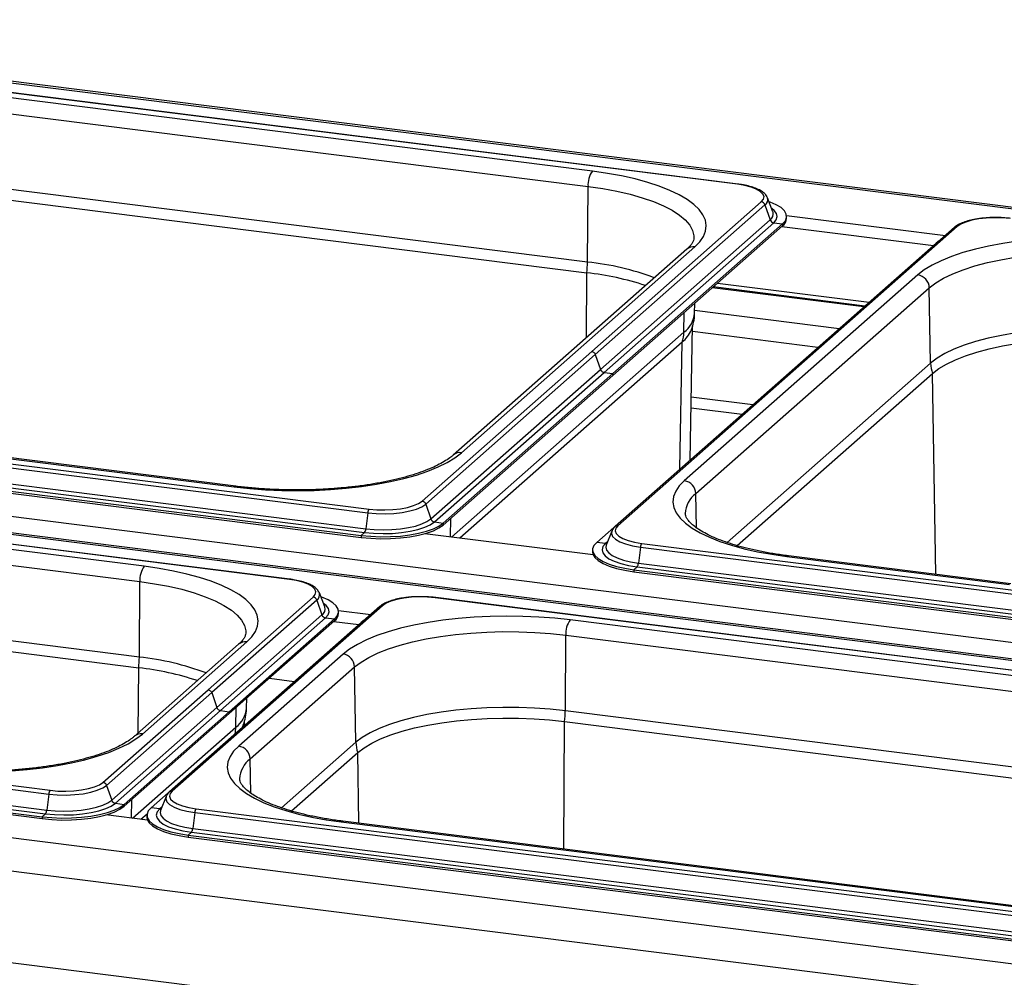
# Paper-space layout 'Layout1' of a CAD drawing. Extents: x 5 to 415, y 5 to 292.
# Drawn here: x 294 to 309, y 237 to 252 of the extents above; entities that cross this region are included whole.
import ezdxf

# ---------------------------------------------------------------- set-up
doc = ezdxf.new("R2010")
doc.units = 0
doc.layers.add('SLD-0', color=179, linetype='CONTINUOUS')

psp = doc.layouts.get("Layout1")

# ---------------------------------------------------------------- linework, layer by layer
at = {"layer": 'SLD-0', "color": 179, "linetype": 'CONTINUOUS'}
for p, q in [((382.527, 239.993), (286.663, 252.071)), ((382.41, 239.982), (286.682, 252.043)), ((305.195, 249.562), (288.009, 251.727)), ((305.203, 249.565), (288.017, 251.73)), ((302.984, 249.762), (290.064, 251.39)), ((289.997, 251.158), (302.918, 249.53)), ((302.91, 248.377), (289.99, 250.005)), ((289.979, 249.842), (302.9, 248.214)), ((303.212, 249.729), (302.984, 249.762)), ((303.429, 249.69), (303.212, 249.729)), ((303.635, 249.643), (303.429, 249.69)), ((303.827, 249.591), (303.635, 249.643)), ((302.91, 248.377), (302.918, 249.53)), ((304.004, 249.533), (303.827, 249.591)), ((304.164, 249.47), (304.004, 249.533)), ((305.305, 249.544), (305.195, 249.562)), ((305.402, 249.519), (305.305, 249.544)), ((305.482, 249.488), (305.402, 249.519)), ((305.543, 249.453), (305.482, 249.488)), ((304.305, 249.402), (304.164, 249.47)), ((304.428, 249.33), (304.305, 249.402)), ((305.583, 249.414), (305.543, 249.453)), ((305.599, 249.374), (305.583, 249.414)), ((305.59, 249.333), (305.599, 249.374)), ((305.652, 249.358), (305.648, 249.366)), ((305.735, 249.144), (305.652, 249.358)), ((305.558, 249.294), (302.974, 247.014)), ((305.613, 249.248), (303.028, 246.968)), ((304.53, 249.255), (304.428, 249.33)), ((304.611, 249.177), (304.53, 249.255)), ((305.558, 249.294), (305.59, 249.333)), ((305.613, 249.248), (305.692, 249.021)), ((305.691, 249.29), (305.676, 249.296)), ((305.785, 249.25), (305.691, 249.29)), ((305.858, 249.206), (305.785, 249.25)), ((305.909, 249.158), (305.858, 249.206)), ((304.669, 249.097), (304.611, 249.177)), ((304.706, 249.015), (304.669, 249.097)), ((305.737, 249.14), (305.735, 249.144)), ((305.938, 249.108), (305.909, 249.158)), ((305.924, 249.007), (305.943, 249.057)), ((305.943, 249.057), (305.938, 249.108)), ((305.943, 249.089), (308.363, 248.784)), ((305.944, 249.043), (305.944, 249.073)), ((308.986, 249.047), (308.87, 249.034)), ((309.108, 249.052), (308.986, 249.047)), ((309.23, 249.049), (309.108, 249.052)), ((309.348, 249.039), (309.23, 249.049)), ((305.692, 249.021), (303.107, 246.741)), ((305.747, 248.975), (303.162, 246.695)), ((305.881, 248.958), (303.296, 246.679)), ((305.881, 248.929), (303.296, 246.649)), ((308.501, 248.906), (303.331, 244.346)), ((308.542, 248.918), (303.373, 244.358)), ((304.719, 248.932), (304.706, 249.015)), ((304.71, 248.85), (304.719, 248.932)), ((305.747, 248.975), (305.881, 248.958)), ((305.872, 248.921), (308.181, 248.63)), ((305.881, 248.958), (305.924, 249.007)), ((305.881, 248.958), (305.881, 248.929)), ((308.597, 248.954), (308.542, 248.918)), ((308.672, 248.987), (308.597, 248.954)), ((308.764, 249.013), (308.672, 248.987)), ((308.87, 249.034), (308.764, 249.013)), ((304.623, 248.687), (304.678, 248.768)), ((304.678, 248.768), (304.71, 248.85)), ((300.988, 245.471), (304.546, 248.609)), ((308.22, 248.664), (303.05, 244.104)), ((304.546, 248.609), (304.623, 248.687)), ((308.266, 248.698), (308.22, 248.664)), ((309.022, 248.621), (308.819, 248.574)), ((309.238, 248.662), (309.022, 248.621)), ((309.463, 248.696), (309.238, 248.662)), ((304.422, 248.572), (300.864, 245.435)), ((308.455, 248.462), (308.298, 248.398)), ((308.629, 248.521), (308.455, 248.462)), ((308.819, 248.574), (308.629, 248.521)), ((309.208, 248.412), (309.426, 248.449)), ((308.16, 248.329), (308.041, 248.257)), ((308.298, 248.398), (308.16, 248.329)), ((308.634, 248.26), (308.81, 248.317)), ((308.81, 248.317), (309.002, 248.368)), ((309.002, 248.368), (309.208, 248.412)), ((307.943, 248.181), (304.385, 245.043)), ((308.041, 248.257), (307.943, 248.181)), ((308.335, 248.131), (308.475, 248.198)), ((308.475, 248.198), (308.634, 248.26)), ((307.135, 247.707), (304.826, 247.998)), ((304.89, 248.055), (307.199, 247.764)), ((308.118, 247.985), (308.216, 248.06)), ((308.216, 248.06), (308.335, 248.131)), ((304.561, 244.847), (308.118, 247.985)), ((308.138, 246.836), (308.118, 247.985)), ((304.542, 247.599), (304.545, 247.75)), ((304.473, 245.359), (304.511, 247.407)), ((309.219, 247.259), (309.015, 247.216)), ((309.435, 247.296), (309.219, 247.259)), ((304.352, 247.155), (300.967, 244.17)), ((308.649, 247.109), (308.492, 247.048)), ((308.824, 247.165), (308.649, 247.109)), ((309.015, 247.216), (308.824, 247.165)), ((309.032, 247.054), (309.234, 247.098)), ((309.234, 247.098), (309.448, 247.134)), ((300.389, 244.734), (302.974, 247.014)), ((300.444, 244.688), (303.028, 246.968)), ((303.028, 246.968), (303.107, 246.741)), ((308.353, 246.981), (308.235, 246.91)), ((308.492, 247.048), (308.353, 246.981)), ((308.516, 246.888), (308.671, 246.949)), ((308.671, 246.949), (308.844, 247.005)), ((308.844, 247.005), (309.032, 247.054)), ((308.235, 246.91), (308.138, 246.836)), ((308.262, 246.753), (308.379, 246.823)), ((308.379, 246.823), (308.516, 246.888)), ((282.376, 246.721), (299.562, 244.556)), ((282.397, 246.778), (299.583, 244.613)), ((300.522, 244.462), (303.107, 246.741)), ((300.577, 244.416), (303.162, 246.695)), ((300.711, 244.399), (303.296, 246.679)), ((300.711, 244.369), (303.296, 246.649)), ((303.162, 246.695), (303.296, 246.679)), ((303.296, 246.679), (303.296, 246.649)), ((305.19, 244.055), (308.166, 246.679)), ((308.166, 246.679), (308.262, 246.753)), ((284.608, 246.578), (297.528, 244.95)), ((297.552, 244.96), (284.631, 246.588)), ((282.275, 246.376), (299.461, 244.211)), ((282.275, 246.346), (299.461, 244.181)), ((282.326, 246.421), (299.512, 244.256)), ((282.347, 246.478), (299.533, 244.313)), ((280.132, 246.267), (375.86, 234.206)), ((375.699, 233.972), (279.835, 246.049)), ((304.488, 246.156), (305.265, 246.058)), ((375.582, 233.961), (279.854, 246.021)), ((298.367, 243.54), (281.181, 245.706)), ((298.375, 243.543), (281.189, 245.709)), ((300.89, 245.395), (300.988, 245.471)), ((296.156, 243.74), (283.236, 245.368)), ((300.633, 245.254), (300.771, 245.323)), ((300.771, 245.323), (300.89, 245.395)), ((283.169, 245.136), (296.09, 243.508)), ((300.302, 245.131), (300.476, 245.19)), ((300.476, 245.19), (300.633, 245.254)), ((299.468, 244.956), (299.694, 244.99)), ((299.694, 244.99), (299.909, 245.031)), ((299.909, 245.031), (300.113, 245.078)), ((300.113, 245.078), (300.302, 245.131)), ((304.385, 245.043), (304.308, 244.965)), ((297.528, 244.95), (297.764, 244.925)), ((297.764, 244.925), (298.006, 244.907)), ((298.006, 244.907), (298.252, 244.896)), ((298.252, 244.896), (298.499, 244.893)), ((298.499, 244.893), (298.747, 244.897)), ((298.747, 244.897), (298.992, 244.909)), ((298.992, 244.909), (299.233, 244.929)), ((299.233, 244.929), (299.468, 244.956)), ((304.254, 244.884), (304.221, 244.802)), ((304.308, 244.965), (304.254, 244.884)), ((300.26, 244.665), (300.334, 244.698)), ((300.334, 244.698), (300.389, 244.734)), ((300.384, 244.648), (300.444, 244.688)), ((300.444, 244.688), (300.522, 244.462)), ((304.221, 244.802), (304.212, 244.719)), ((304.212, 244.719), (304.225, 244.637)), ((299.562, 244.556), (299.533, 244.313)), ((299.562, 244.556), (299.692, 244.544)), ((299.583, 244.613), (299.701, 244.602)), ((299.692, 244.544), (299.825, 244.541)), ((299.701, 244.602), (299.824, 244.6)), ((299.824, 244.6), (299.945, 244.605)), ((299.825, 244.541), (299.958, 244.547)), ((299.945, 244.605), (300.061, 244.618)), ((299.958, 244.547), (300.085, 244.561)), ((300.061, 244.618), (300.167, 244.638)), ((300.085, 244.561), (300.201, 244.584)), ((300.167, 244.638), (300.26, 244.665)), ((300.201, 244.584), (300.302, 244.613)), ((300.302, 244.613), (300.384, 244.648)), ((304.225, 244.637), (304.262, 244.555)), ((304.262, 244.555), (304.32, 244.475)), ((300.386, 244.385), (300.464, 244.421)), ((300.464, 244.421), (300.522, 244.462)), ((300.514, 244.373), (300.577, 244.416)), ((300.577, 244.416), (300.711, 244.399)), ((300.647, 244.353), (300.711, 244.399)), ((300.711, 244.399), (300.711, 244.369)), ((304.32, 244.475), (304.401, 244.397)), ((304.401, 244.397), (304.503, 244.321)), ((299.512, 244.256), (299.461, 244.211)), ((299.512, 244.256), (299.651, 244.243)), ((299.533, 244.313), (299.661, 244.301)), ((299.651, 244.243), (299.794, 244.238)), ((299.661, 244.301), (299.795, 244.296)), ((299.794, 244.238), (299.937, 244.241)), ((299.795, 244.296), (299.928, 244.299)), ((299.928, 244.299), (300.058, 244.31)), ((299.937, 244.241), (300.077, 244.253)), ((300.058, 244.31), (300.18, 244.329)), ((300.077, 244.253), (300.208, 244.273)), ((300.18, 244.329), (300.29, 244.354)), ((300.203, 244.218), (300.336, 244.243)), ((300.208, 244.273), (300.327, 244.3)), ((300.29, 244.354), (300.386, 244.385)), ((300.327, 244.3), (300.43, 244.334)), ((300.336, 244.243), (300.457, 244.274)), ((300.336, 244.213), (300.457, 244.245)), ((300.43, 244.334), (300.514, 244.373)), ((302.997, 243.914), (300.432, 244.237)), ((300.457, 244.274), (300.561, 244.311)), ((300.457, 244.245), (300.561, 244.282)), ((300.561, 244.311), (300.647, 244.353)), ((300.561, 244.282), (300.647, 244.324)), ((300.647, 244.324), (300.711, 244.369)), ((303.279, 244.275), (303.196, 244.062)), ((303.283, 244.283), (303.279, 244.275)), ((303.283, 244.284), (303.283, 244.283)), ((303.341, 244.319), (303.333, 244.278)), ((303.333, 244.278), (303.348, 244.238)), ((303.373, 244.358), (303.341, 244.319)), ((303.348, 244.238), (303.388, 244.199)), ((304.503, 244.321), (304.626, 244.25)), ((304.626, 244.25), (304.767, 244.182)), ((299.461, 244.211), (299.607, 244.197)), ((299.461, 244.211), (299.461, 244.181)), ((299.461, 244.181), (299.607, 244.167)), ((299.607, 244.197), (299.758, 244.19)), ((299.607, 244.167), (299.758, 244.161)), ((299.758, 244.19), (299.91, 244.192)), ((299.758, 244.161), (299.91, 244.162)), ((299.91, 244.192), (300.06, 244.201)), ((299.91, 244.162), (300.06, 244.172)), ((300.06, 244.201), (300.203, 244.218)), ((300.06, 244.172), (300.203, 244.189)), ((300.203, 244.189), (300.336, 244.213)), ((303.05, 244.104), (303.007, 244.056)), ((303.184, 244.087), (303.05, 244.104)), ((303.184, 244.087), (303.145, 244.041)), ((303.388, 244.199), (303.449, 244.163)), ((303.449, 244.163), (303.529, 244.133)), ((303.529, 244.133), (303.626, 244.108)), ((303.626, 244.108), (303.736, 244.09)), ((303.736, 244.09), (311.393, 243.125)), ((304.767, 244.182), (304.927, 244.119)), ((304.927, 244.119), (305.104, 244.061)), ((296.082, 242.355), (283.162, 243.983)), ((302.987, 243.99), (302.987, 243.96)), ((302.987, 243.96), (302.993, 243.925)), ((303.007, 244.056), (302.988, 244.005)), ((302.988, 244.005), (302.993, 243.954)), ((302.993, 243.954), (303.022, 243.905)), ((303.145, 244.041), (303.131, 243.993)), ((303.131, 243.993), (303.142, 243.945)), ((303.142, 243.945), (303.177, 243.899)), ((303.196, 244.062), (303.194, 244.056)), ((303.716, 244.033), (303.686, 243.789)), ((303.716, 244.033), (311.372, 243.068)), ((305.104, 244.061), (305.296, 244.008)), ((305.296, 244.008), (305.502, 243.962)), ((305.502, 243.962), (305.719, 243.923)), ((283.151, 243.82), (296.072, 242.193)), ((302.993, 243.925), (303.022, 243.875)), ((303.022, 243.905), (303.073, 243.857)), ((303.022, 243.875), (303.073, 243.827)), ((303.073, 243.857), (303.146, 243.812)), ((303.073, 243.827), (303.146, 243.783)), ((303.146, 243.812), (303.24, 243.772)), ((303.177, 243.899), (303.237, 243.855)), ((303.237, 243.855), (303.318, 243.816)), ((303.318, 243.816), (303.418, 243.781)), ((303.686, 243.789), (311.342, 242.825)), ((305.719, 243.923), (305.947, 243.89)), ((305.947, 243.89), (309.338, 243.463)), ((309.361, 243.472), (305.971, 243.899)), ((296.384, 243.707), (296.156, 243.74)), ((296.601, 243.668), (296.384, 243.707)), ((296.807, 243.622), (296.601, 243.668)), ((303.146, 243.783), (303.24, 243.743)), ((303.24, 243.772), (303.351, 243.738)), ((303.24, 243.743), (303.351, 243.708)), ((303.351, 243.738), (303.477, 243.709)), ((303.351, 243.708), (303.477, 243.68)), ((303.418, 243.781), (303.535, 243.753)), ((303.477, 243.709), (303.614, 243.687)), ((303.477, 243.68), (303.614, 243.658)), ((303.535, 243.753), (303.665, 243.732)), ((303.665, 243.732), (303.614, 243.687)), ((303.614, 243.687), (311.271, 242.723)), ((303.614, 243.687), (303.614, 243.658)), ((303.614, 243.658), (311.271, 242.693)), ((303.665, 243.732), (311.321, 242.768)), ((296.082, 242.355), (296.09, 243.508)), ((296.999, 243.569), (296.807, 243.622)), ((297.176, 243.511), (296.999, 243.569)), ((297.336, 243.448), (297.176, 243.511)), ((298.477, 243.522), (298.367, 243.54)), ((298.574, 243.497), (298.477, 243.522)), ((298.654, 243.467), (298.574, 243.497)), ((297.477, 243.381), (297.336, 243.448)), ((297.6, 243.309), (297.477, 243.381)), ((298.715, 243.431), (298.654, 243.467)), ((298.755, 243.392), (298.715, 243.431)), ((298.771, 243.352), (298.755, 243.392)), ((298.762, 243.311), (298.771, 243.352)), ((298.824, 243.336), (298.82, 243.344)), ((298.907, 243.123), (298.824, 243.336)), ((298.73, 243.272), (297.129, 241.859)), ((298.785, 243.226), (297.184, 241.814)), ((297.702, 243.233), (297.6, 243.309)), ((297.783, 243.155), (297.702, 243.233)), ((298.73, 243.272), (298.762, 243.311)), ((298.785, 243.226), (298.864, 242.999)), ((298.863, 243.268), (298.848, 243.274)), ((298.957, 243.228), (298.863, 243.268)), ((299.03, 243.184), (298.957, 243.228)), ((299.914, 243.208), (299.84, 243.176)), ((300.006, 243.235), (299.914, 243.208)), ((300.113, 243.255), (300.006, 243.235)), ((300.229, 243.268), (300.113, 243.255)), ((300.35, 243.273), (300.229, 243.268)), ((300.472, 243.271), (300.35, 243.273)), ((300.591, 243.26), (300.472, 243.271)), ((317.777, 241.095), (300.591, 243.26)), ((317.784, 241.098), (300.599, 243.263)), ((299.744, 243.127), (296.541, 240.302)), ((299.785, 243.139), (296.582, 240.314)), ((297.841, 243.075), (297.783, 243.155)), ((297.878, 242.993), (297.841, 243.075)), ((298.909, 243.118), (298.907, 243.123)), ((299.081, 243.136), (299.03, 243.184)), ((299.11, 243.086), (299.081, 243.136)), ((299.096, 242.985), (299.115, 243.036)), ((299.115, 243.036), (299.11, 243.086)), ((299.115, 243.067), (299.606, 243.005)), ((299.116, 243.021), (299.116, 243.051)), ((299.84, 243.176), (299.785, 243.139)), ((298.864, 242.999), (297.262, 241.587)), ((298.919, 242.953), (297.317, 241.541)), ((299.053, 242.937), (297.452, 241.524)), ((299.053, 242.907), (297.452, 241.495)), ((297.891, 242.911), (297.878, 242.993)), ((297.882, 242.828), (297.891, 242.911)), ((298.919, 242.953), (299.053, 242.937)), ((299.044, 242.899), (299.424, 242.851)), ((299.053, 242.937), (299.096, 242.985)), ((299.053, 242.937), (299.053, 242.907)), ((299.509, 242.919), (299.462, 242.885)), ((300.706, 242.917), (300.48, 242.883)), ((300.941, 242.944), (300.706, 242.917)), ((301.181, 242.964), (300.941, 242.944)), ((301.427, 242.976), (301.181, 242.964)), ((301.674, 242.98), (301.427, 242.976)), ((301.922, 242.977), (301.674, 242.98)), ((302.168, 242.966), (301.922, 242.977)), ((302.41, 242.948), (302.168, 242.966)), ((302.645, 242.923), (302.41, 242.948)), ((315.566, 241.295), (302.645, 242.923)), ((299.462, 242.885), (296.259, 240.06)), ((297.795, 242.665), (297.85, 242.746)), ((297.85, 242.746), (297.882, 242.828)), ((299.872, 242.742), (299.698, 242.683)), ((300.061, 242.795), (299.872, 242.742)), ((300.265, 242.842), (300.061, 242.795)), ((300.48, 242.883), (300.265, 242.842)), ((301.133, 242.723), (301.374, 242.737)), ((301.374, 242.737), (301.618, 242.744)), ((301.618, 242.744), (301.863, 242.742)), ((301.863, 242.742), (302.107, 242.733)), ((296.127, 241.184), (297.718, 242.587)), ((297.718, 242.587), (297.795, 242.665)), ((299.541, 242.619), (299.403, 242.55)), ((299.698, 242.683), (299.541, 242.619)), ((300.053, 242.538), (300.245, 242.589)), ((300.245, 242.589), (300.451, 242.633)), ((300.451, 242.633), (300.669, 242.671)), ((300.669, 242.671), (300.897, 242.7)), ((300.897, 242.7), (301.133, 242.723)), ((302.107, 242.733), (302.346, 242.716)), ((302.346, 242.716), (302.579, 242.69)), ((302.572, 241.537), (302.579, 242.69)), ((302.579, 242.69), (315.5, 241.063)), ((277.536, 242.491), (294.722, 240.326)), ((297.594, 242.551), (296.003, 241.148)), ((299.284, 242.478), (299.186, 242.402)), ((299.403, 242.55), (299.284, 242.478)), ((299.718, 242.42), (299.877, 242.482)), ((299.877, 242.482), (300.053, 242.538)), ((277.515, 242.434), (294.701, 240.269)), ((299.186, 242.402), (297.595, 240.999)), ((299.459, 242.281), (299.578, 242.352)), ((299.578, 242.352), (299.718, 242.42)), ((277.485, 242.191), (294.671, 240.025)), ((297.77, 240.803), (299.361, 242.206)), ((299.361, 242.206), (299.459, 242.281)), ((299.381, 241.057), (299.361, 242.206)), ((277.414, 242.089), (294.6, 239.923)), ((277.414, 242.059), (294.6, 239.894)), ((277.465, 242.133), (294.651, 239.968)), ((298.062, 242.033), (298.442, 241.985)), ((275.271, 241.979), (370.999, 229.919)), ((295.527, 240.447), (297.129, 241.859)), ((295.582, 240.401), (297.184, 241.814)), ((297.184, 241.814), (297.262, 241.587)), ((297.714, 241.578), (297.717, 241.728)), ((295.661, 240.174), (297.262, 241.587)), ((295.716, 240.128), (297.317, 241.541)), ((297.317, 241.541), (297.452, 241.524)), ((300.904, 241.547), (300.678, 241.518)), ((301.138, 241.569), (300.904, 241.547)), ((301.377, 241.584), (301.138, 241.569)), ((301.619, 241.59), (301.377, 241.584)), ((301.862, 241.589), (301.619, 241.59)), ((302.103, 241.58), (301.862, 241.589)), ((302.34, 241.562), (302.103, 241.58)), ((302.572, 241.537), (302.34, 241.562)), ((315.492, 239.91), (302.572, 241.537)), ((371.053, 229.401), (274.939, 241.51)), ((295.85, 240.112), (297.452, 241.524)), ((295.85, 240.082), (297.452, 241.495)), ((297.452, 241.524), (297.452, 241.495)), ((297.682, 241.314), (297.683, 241.385)), ((300.067, 241.387), (299.892, 241.331)), ((300.257, 241.437), (300.067, 241.387)), ((300.462, 241.481), (300.257, 241.437)), ((300.678, 241.518), (300.462, 241.481)), ((300.914, 241.385), (301.144, 241.407)), ((301.144, 241.407), (301.381, 241.421)), ((301.381, 241.421), (301.62, 241.427)), ((301.62, 241.427), (301.86, 241.426)), ((301.86, 241.426), (302.098, 241.417)), ((302.098, 241.417), (302.333, 241.4)), ((302.333, 241.4), (302.561, 241.375)), ((297.65, 241.289), (297.648, 241.284)), ((297.664, 241.321), (297.65, 241.289)), ((299.735, 241.269), (299.596, 241.202)), ((299.892, 241.331), (299.735, 241.269)), ((300.087, 241.226), (300.275, 241.276)), ((300.275, 241.276), (300.477, 241.319)), ((300.477, 241.319), (300.69, 241.355)), ((300.69, 241.355), (300.914, 241.385)), ((302.561, 241.375), (315.481, 239.747)), ((295.91, 241.035), (296.029, 241.108)), ((296.029, 241.108), (296.127, 241.184)), ((299.478, 241.132), (299.381, 241.057)), ((299.596, 241.202), (299.478, 241.132)), ((299.622, 241.044), (299.758, 241.11)), ((299.758, 241.11), (299.914, 241.171)), ((299.914, 241.171), (300.087, 241.226)), ((295.615, 240.903), (295.771, 240.967)), ((295.771, 240.967), (295.91, 241.035)), ((297.595, 240.999), (297.518, 240.92)), ((299.409, 240.901), (299.505, 240.974)), ((299.505, 240.974), (299.622, 241.044)), ((295.048, 240.743), (295.251, 240.791)), ((295.251, 240.791), (295.441, 240.844)), ((295.441, 240.844), (295.615, 240.903)), ((297.463, 240.84), (297.431, 240.758)), ((297.518, 240.92), (297.463, 240.84)), ((298.4, 240.011), (299.409, 240.901)), ((294.131, 240.622), (294.372, 240.642)), ((294.372, 240.642), (294.606, 240.668)), ((294.606, 240.668), (294.832, 240.702)), ((294.832, 240.702), (295.048, 240.743)), ((297.431, 240.758), (297.421, 240.675)), ((297.421, 240.675), (297.435, 240.593)), ((297.435, 240.593), (297.471, 240.511)), ((297.471, 240.511), (297.53, 240.431)), ((295.2, 240.331), (295.306, 240.351)), ((295.306, 240.351), (295.398, 240.378)), ((295.398, 240.378), (295.473, 240.41)), ((295.441, 240.326), (295.523, 240.361)), ((295.473, 240.41), (295.527, 240.447)), ((295.523, 240.361), (295.582, 240.401)), ((295.582, 240.401), (295.661, 240.174)), ((297.53, 240.431), (297.611, 240.352)), ((297.611, 240.352), (297.713, 240.277)), ((294.701, 240.269), (294.671, 240.025)), ((294.701, 240.269), (294.83, 240.257)), ((294.722, 240.326), (294.84, 240.315)), ((294.83, 240.257), (294.964, 240.254)), ((294.84, 240.315), (294.962, 240.312)), ((294.962, 240.312), (295.084, 240.318)), ((294.964, 240.254), (295.097, 240.26)), ((295.084, 240.318), (295.2, 240.331)), ((295.097, 240.26), (295.224, 240.274)), ((295.224, 240.274), (295.34, 240.296)), ((295.34, 240.296), (295.441, 240.326)), ((296.489, 240.231), (296.405, 240.017)), ((296.492, 240.239), (296.489, 240.231)), ((296.493, 240.24), (296.492, 240.239)), ((296.55, 240.275), (296.542, 240.234)), ((296.542, 240.234), (296.558, 240.193)), ((296.582, 240.314), (296.55, 240.275)), ((296.558, 240.193), (296.597, 240.155)), ((297.713, 240.277), (297.835, 240.205)), ((297.835, 240.205), (297.977, 240.137)), ((371.228, 227.982), (274.763, 240.135)), ((295.196, 240.023), (295.318, 240.042)), ((295.318, 240.042), (295.429, 240.067)), ((295.429, 240.067), (295.525, 240.098)), ((295.466, 240.013), (295.569, 240.046)), ((295.525, 240.098), (295.603, 240.134)), ((295.569, 240.046), (295.653, 240.085)), ((295.603, 240.134), (295.661, 240.174)), ((295.653, 240.085), (295.716, 240.128)), ((295.7, 240.024), (295.785, 240.066)), ((295.7, 239.994), (295.785, 240.036)), ((295.716, 240.128), (295.85, 240.112)), ((295.785, 240.066), (295.85, 240.112)), ((295.785, 240.036), (295.85, 240.082)), ((295.85, 240.112), (295.85, 240.082)), ((296.259, 240.06), (296.217, 240.011)), ((296.394, 240.043), (296.259, 240.06)), ((296.394, 240.043), (296.355, 239.997)), ((296.597, 240.155), (296.658, 240.119)), ((296.658, 240.119), (296.739, 240.088)), ((296.739, 240.088), (296.836, 240.064)), ((296.836, 240.064), (296.946, 240.045)), ((296.946, 240.045), (314.132, 237.88)), ((297.977, 240.137), (298.137, 240.074)), ((298.137, 240.074), (298.313, 240.016)), ((294.651, 239.968), (294.6, 239.923)), ((294.6, 239.923), (294.746, 239.909)), ((294.6, 239.923), (294.6, 239.894)), ((294.6, 239.894), (294.746, 239.88)), ((294.651, 239.968), (294.789, 239.955)), ((294.671, 240.025), (294.8, 240.013)), ((294.746, 239.909), (294.897, 239.903)), ((294.789, 239.955), (294.932, 239.95)), ((294.8, 240.013), (294.933, 240.009)), ((294.897, 239.903), (295.049, 239.904)), ((294.932, 239.95), (295.076, 239.954)), ((294.933, 240.009), (295.067, 240.012)), ((295.049, 239.904), (295.199, 239.914)), ((295.067, 240.012), (295.196, 240.023)), ((295.076, 239.954), (295.216, 239.966)), ((295.199, 239.914), (295.342, 239.931)), ((295.199, 239.885), (295.342, 239.902)), ((295.216, 239.966), (295.347, 239.986)), ((295.342, 239.931), (295.475, 239.956)), ((295.342, 239.902), (295.475, 239.926)), ((295.347, 239.986), (295.466, 240.013)), ((295.475, 239.956), (295.595, 239.987)), ((295.475, 239.926), (295.595, 239.957)), ((296.207, 239.87), (295.57, 239.95)), ((295.595, 239.987), (295.7, 240.024)), ((295.595, 239.957), (295.7, 239.994)), ((296.198, 239.964), (296.106, 239.882)), ((296.197, 239.946), (296.197, 239.916)), ((296.197, 239.916), (296.202, 239.881)), ((296.217, 240.011), (296.198, 239.961)), ((296.198, 239.961), (296.202, 239.91)), ((296.202, 239.91), (296.231, 239.86)), ((296.355, 239.997), (296.34, 239.949)), ((296.34, 239.949), (296.351, 239.901)), ((296.351, 239.901), (296.387, 239.855)), ((296.405, 240.017), (296.403, 240.011)), ((296.925, 239.988), (296.895, 239.745)), ((296.925, 239.988), (314.111, 237.823)), ((298.313, 240.016), (298.506, 239.964)), ((298.506, 239.964), (298.711, 239.918)), ((298.711, 239.918), (298.929, 239.878)), ((294.746, 239.88), (294.897, 239.873)), ((294.897, 239.873), (295.049, 239.875)), ((295.049, 239.875), (295.199, 239.885)), ((296.202, 239.881), (296.231, 239.831)), ((296.231, 239.86), (296.283, 239.813)), ((296.231, 239.831), (296.283, 239.783)), ((296.283, 239.813), (296.356, 239.768)), ((296.283, 239.783), (296.356, 239.739)), ((296.356, 239.768), (296.449, 239.728)), ((296.356, 239.739), (296.449, 239.699)), ((296.387, 239.855), (296.446, 239.811)), ((296.446, 239.811), (296.527, 239.771)), ((296.527, 239.771), (296.628, 239.737)), ((296.628, 239.737), (296.745, 239.709)), ((296.895, 239.745), (314.081, 237.58)), ((298.929, 239.878), (299.156, 239.846)), ((299.156, 239.846), (312.077, 238.218)), ((312.1, 238.227), (299.18, 239.855)), ((296.449, 239.728), (296.56, 239.693)), ((296.449, 239.699), (296.56, 239.664)), ((296.56, 239.693), (296.686, 239.665)), ((296.56, 239.664), (296.686, 239.635)), ((296.686, 239.665), (296.824, 239.643)), ((296.686, 239.635), (296.824, 239.614)), ((296.745, 239.709), (296.874, 239.688)), ((296.874, 239.688), (296.824, 239.643)), ((296.824, 239.643), (314.01, 237.478)), ((296.824, 239.643), (296.824, 239.614)), ((296.824, 239.614), (314.01, 237.449)), ((296.874, 239.688), (314.06, 237.523))]:
    psp.add_line(p, q, dxfattribs=at)
at = {"layer": 'SLD-0', "color": 8, "linetype": 'CONTINUOUS'}
for p, q in [((302.918, 249.53), (303.142, 249.497)), ((303.142, 249.497), (303.356, 249.457)), ((303.356, 249.457), (303.558, 249.411)), ((303.558, 249.411), (303.744, 249.358)), ((303.744, 249.358), (303.914, 249.299)), ((303.914, 249.299), (304.067, 249.235)), ((304.067, 249.235), (304.199, 249.166)), ((305.754, 249.164), (305.716, 249.194)), ((304.199, 249.166), (304.311, 249.094)), ((304.311, 249.094), (304.4, 249.018)), ((305.789, 249.117), (305.754, 249.164)), ((305.786, 249.021), (305.8, 249.069)), ((305.8, 249.069), (305.789, 249.117)), ((304.4, 249.018), (304.467, 248.939)), ((304.467, 248.939), (304.511, 248.859)), ((305.747, 248.975), (305.786, 249.021)), ((304.511, 248.859), (304.531, 248.777)), ((304.531, 248.777), (304.532, 248.748)), ((308.226, 248.663), (308.22, 248.664)), ((302.893, 247.224), (302.9, 248.214)), ((307.119, 247.693), (304.81, 247.984)), ((304.38, 247.309), (304.385, 247.609)), ((306.743, 247.361), (304.542, 247.639)), ((300.839, 244.186), (304.38, 247.309)), ((306.421, 247.077), (304.509, 247.318)), ((304.318, 245.223), (304.352, 247.155)), ((308.138, 246.836), (305.039, 244.103)), ((308.219, 243.616), (308.166, 246.679)), ((305.427, 246.201), (304.491, 246.319)), ((297.541, 244.958), (297.528, 244.95)), ((297.552, 244.96), (297.541, 244.958)), ((304.57, 244.328), (304.561, 244.847)), ((300.823, 244.188), (300.827, 244.472)), ((303.279, 244.275), (303.274, 244.239)), ((303.274, 244.239), (303.291, 244.194)), ((303.217, 244.117), (303.184, 244.087)), ((303.291, 244.194), (303.334, 244.152)), ((303.334, 244.152), (303.401, 244.113)), ((303.401, 244.113), (303.489, 244.08)), ((303.194, 244.056), (303.19, 244.032)), ((303.19, 244.032), (303.2, 243.987)), ((303.2, 243.987), (303.233, 243.944)), ((303.233, 243.944), (303.288, 243.904)), ((303.489, 244.08), (303.595, 244.052)), ((303.595, 244.052), (303.716, 244.033)), ((303.288, 243.904), (303.363, 243.867)), ((303.363, 243.867), (303.457, 243.835)), ((303.457, 243.835), (303.565, 243.809)), ((303.565, 243.809), (303.686, 243.789)), ((305.96, 243.898), (305.947, 243.89)), ((305.971, 243.899), (305.96, 243.898)), ((296.09, 243.508), (296.314, 243.475)), ((296.314, 243.475), (296.528, 243.436)), ((296.528, 243.436), (296.73, 243.389)), ((296.73, 243.389), (296.916, 243.336)), ((296.916, 243.336), (297.086, 243.277)), ((297.086, 243.277), (297.239, 243.213)), ((297.239, 243.213), (297.371, 243.145)), ((297.371, 243.145), (297.483, 243.072)), ((297.483, 243.072), (297.572, 242.996)), ((298.926, 243.142), (298.888, 243.172)), ((298.961, 243.095), (298.926, 243.142)), ((298.958, 243), (298.972, 243.047)), ((298.972, 243.047), (298.961, 243.095)), ((297.572, 242.996), (297.639, 242.917)), ((297.639, 242.917), (297.683, 242.837)), ((298.919, 242.953), (298.958, 243)), ((297.683, 242.837), (297.703, 242.756)), ((297.703, 242.756), (297.704, 242.726)), ((299.469, 242.884), (299.462, 242.885)), ((296.065, 241.203), (296.072, 242.193)), ((297.552, 241.287), (297.557, 241.588)), ((295.977, 239.899), (297.552, 241.287)), ((302.548, 239.43), (302.561, 241.375)), ((299.381, 241.057), (298.248, 240.058)), ((297.779, 240.284), (297.77, 240.803)), ((299.428, 239.824), (299.409, 240.901)), ((296.489, 240.231), (296.483, 240.194)), ((296.483, 240.194), (296.501, 240.15)), ((295.961, 239.901), (295.966, 240.185)), ((296.427, 240.072), (296.394, 240.043)), ((296.501, 240.15), (296.543, 240.108)), ((296.543, 240.108), (296.61, 240.069)), ((296.61, 240.069), (296.699, 240.035)), ((296.699, 240.035), (296.805, 240.008)), ((296.403, 240.011), (296.399, 239.988)), ((296.399, 239.988), (296.409, 239.943)), ((296.409, 239.943), (296.442, 239.9)), ((296.442, 239.9), (296.497, 239.859)), ((296.805, 240.008), (296.925, 239.988)), ((296.497, 239.859), (296.573, 239.822)), ((296.573, 239.822), (296.666, 239.791)), ((296.666, 239.791), (296.775, 239.764)), ((296.775, 239.764), (296.895, 239.745)), ((299.169, 239.854), (299.156, 239.846)), ((299.18, 239.855), (299.169, 239.854))]:
    psp.add_line(p, q, dxfattribs=at)
at = {"layer": 'SLD-0', "color": 179, "linetype": 'CONTINUOUS'}
for centre, radius, start, end in [((303.284, 249.551), 0.367, 144.8425, 183.2878), ((305.548, 249.226), 0.0686, 18.8675, 81.6298), ((305.794, 249.051), 0.15, 305.5063, 357.0458), ((305.757, 249.043), 0.0686, 198.8675, 261.6298), ((301.483, 248.389), 1.427, 352.9818, 359.521), ((302.406, 243.827), 4.415, 71.6811, 83.5797), ((307.913, 247.978), 0.205, 1.9616, 81.7396), ((304.053, 247.524), 0.475, 308.9805, 337.568), ((303.908, 247.316), 0.472, 340.0687, 359.1933), ((308.645, 246.846), 0.507, 181.1637, 199.223), ((304.356, 244.84), 0.205, 1.9616, 81.7396), ((300.379, 244.666), 0.0686, 18.8675, 81.6298), ((299.664, 244.551), 0.102, 142.6704, 177.3518), ((300.587, 244.484), 0.0686, 198.8675, 261.6298), ((299.431, 244.317), 0.102, 322.6704, 357.3518), ((303.817, 244.028), 0.102, 142.6704, 177.3518), ((303.584, 243.794), 0.102, 322.6704, 357.3518), ((296.456, 243.529), 0.367, 144.8425, 183.2878), ((298.72, 243.204), 0.0686, 18.8675, 81.6298), ((298.929, 243.021), 0.0686, 198.8675, 261.6298), ((298.966, 243.029), 0.15, 305.5063, 357.0458), ((302.945, 242.711), 0.367, 144.8425, 183.2878), ((294.655, 242.367), 1.427, 352.9818, 359.521), ((299.156, 242.199), 0.205, 1.9616, 81.7396), ((295.578, 237.806), 4.415, 71.6811, 83.5797), ((301.144, 241.549), 1.427, 352.9818, 359.521), ((297.565, 240.796), 0.205, 1.9616, 81.7396), ((299.888, 241.068), 0.507, 181.1637, 199.223), ((295.517, 240.379), 0.0686, 18.8675, 81.6298), ((294.803, 240.264), 0.102, 142.6704, 177.3518), ((295.726, 240.196), 0.0686, 198.8675, 261.6298), ((297.027, 239.984), 0.102, 142.6704, 177.3518), ((294.569, 240.03), 0.102, 322.6704, 357.3518), ((296.793, 239.75), 0.102, 322.6704, 357.3518)]:
    psp.add_arc(centre, radius, start, end, dxfattribs=at)
at = {"layer": 'SLD-0', "color": 8, "linetype": 'CONTINUOUS'}
for centre, radius, start, end in [((305.202, 249.555), 0.00971, 85.8623, 137.1722), ((305.562, 249.328), 0.0948, 302.8268, 18.5864), ((305.632, 249.111), 0.109, 303.5966, 15.2673), ((308.535, 248.866), 0.0519, 81.7427, 130.7601), ((304.523, 248.455), 0.155, 81.6164, 130.8864), ((302.465, 244.214), 4.187, 69.5533, 83.899), ((304.139, 247.633), 0.404, 306.5644, 355.1477), ((300.966, 245.317), 0.156, 81.754, 130.5416), ((304.796, 244.527), 0.397, 126.3855, 177.3026), ((303.365, 244.307), 0.0519, 81.7425, 130.7733), ((303.192, 244.142), 0.055, 262.495, 286.0517), ((298.374, 243.534), 0.00971, 85.8623, 137.1722), ((298.734, 243.306), 0.0948, 302.8268, 18.5864), ((300.598, 243.254), 0.00971, 85.9195, 137.1669), ((298.804, 243.09), 0.109, 303.5966, 15.2673), ((299.778, 243.088), 0.0519, 81.7427, 130.7601), ((297.695, 242.434), 0.155, 81.6164, 130.8864), ((295.637, 238.192), 4.187, 69.5533, 83.899), ((297.311, 241.612), 0.404, 306.5644, 355.1477), ((297.069, 241.295), 0.483, 347.4214, 359.0834), ((296.105, 241.03), 0.156, 81.754, 130.5416), ((298.006, 240.483), 0.397, 126.3855, 177.3026), ((296.575, 240.263), 0.0519, 81.7425, 130.7733), ((296.401, 240.098), 0.055, 262.495, 286.0517)]:
    psp.add_arc(centre, radius, start, end, dxfattribs=at)
at = {"layer": 'SLD-0', "color": 179, "linetype": 'CONTINUOUS'}
for points, knots in [([(305.645, 249.37), (305.639, 249.38), (305.626, 249.406), (305.587, 249.441), (305.53, 249.478), (305.453, 249.511), (305.362, 249.538), (305.276, 249.555), (305.221, 249.563), (305.203, 249.565)], [0, 0, 0, 0, 0.089192, 0.23223, 0.395879, 0.570933, 0.743336, 0.912801, 1, 1, 1, 1]), ([(308.883, 249.039), (308.872, 249.038), (308.824, 249.032), (308.747, 249.016), (308.656, 248.99), (308.578, 248.958), (308.529, 248.929), (308.506, 248.91), (308.501, 248.906)], [0, 0, 0, 0, 0.065877, 0.28013, 0.496197, 0.71543, 0.939994, 1, 1, 1, 1]), ([(309.119, 249.055), (309.103, 249.055), (309.049, 249.056), (308.968, 249.05), (308.908, 249.042), (308.883, 249.039)], [0, 0, 0, 0, 0.199794, 0.672628, 1, 1, 1, 1]), ([(309.356, 249.042), (309.337, 249.044), (309.281, 249.05), (309.202, 249.056), (309.141, 249.055), (309.119, 249.055)], [0, 0, 0, 0, 0.249728, 0.725568, 1, 1, 1, 1]), ([(304.531, 248.747), (304.531, 248.745), (304.532, 248.732), (304.526, 248.709), (304.508, 248.669), (304.476, 248.624), (304.44, 248.59), (304.422, 248.572)], [0, 0, 0, 0, 0.051927, 0.320841, 0.552356, 0.772687, 1, 1, 1, 1]), ([(304.491, 247.342), (304.492, 247.344), (304.509, 247.382), (304.528, 247.464), (304.544, 247.549), (304.541, 247.596), (304.541, 247.6)], [0, 0, 0, 0, 0.03454, 0.474156, 0.948623, 1, 1, 1, 1]), ([(300.864, 245.435), (300.853, 245.425), (300.82, 245.397), (300.751, 245.35), (300.653, 245.294), (300.538, 245.239), (300.405, 245.186), (300.256, 245.135), (300.092, 245.088), (299.915, 245.046), (299.726, 245.008), (299.526, 244.975), (299.318, 244.948), (299.103, 244.928), (298.882, 244.913), (298.659, 244.904), (298.433, 244.902), (298.208, 244.907), (297.986, 244.918), (297.765, 244.935), (297.623, 244.951), (297.552, 244.96)], [0, 0, 0, 0, 0.028247, 0.079453, 0.130997, 0.18311, 0.235809, 0.289029, 0.342681, 0.396681, 0.450953, 0.505437, 0.560084, 0.614851, 0.669707, 0.724622, 0.779573, 0.834536, 0.889485, 0.944395, 1, 1, 1, 1]), ([(305.971, 243.899), (305.934, 243.904), (305.828, 243.918), (305.659, 243.945), (305.469, 243.983), (305.289, 244.025), (305.124, 244.073), (304.972, 244.123), (304.837, 244.177), (304.72, 244.233), (304.621, 244.29), (304.54, 244.346), (304.48, 244.4), (304.437, 244.449), (304.412, 244.492), (304.401, 244.523), (304.401, 244.54), (304.4, 244.547)], [0, 0, 0, 0, 0.038022, 0.110169, 0.182156, 0.2539, 0.32533, 0.39636, 0.466886, 0.536787, 0.605943, 0.67427, 0.741821, 0.808995, 0.876546, 0.94671, 1, 1, 1, 1]), ([(303.331, 244.346), (303.322, 244.338), (303.304, 244.321), (303.293, 244.299), (303.287, 244.288)], [0, 0, 0, 0, 0.478773, 1, 1, 1, 1]), ([(298.817, 243.348), (298.811, 243.358), (298.798, 243.385), (298.759, 243.42), (298.702, 243.456), (298.625, 243.489), (298.534, 243.516), (298.448, 243.533), (298.393, 243.541), (298.375, 243.543)], [0, 0, 0, 0, 0.089192, 0.23223, 0.395879, 0.570933, 0.743336, 0.912801, 1, 1, 1, 1]), ([(300.126, 243.26), (300.115, 243.259), (300.067, 243.254), (299.99, 243.237), (299.899, 243.212), (299.82, 243.179), (299.771, 243.15), (299.749, 243.131), (299.744, 243.127)], [0, 0, 0, 0, 0.065877, 0.28013, 0.496197, 0.71543, 0.939994, 1, 1, 1, 1]), ([(300.362, 243.276), (300.346, 243.276), (300.291, 243.277), (300.211, 243.272), (300.15, 243.264), (300.126, 243.26)], [0, 0, 0, 0, 0.1997942, 0.6726275, 1, 1, 1, 1]), ([(300.599, 243.263), (300.58, 243.265), (300.524, 243.272), (300.444, 243.277), (300.384, 243.277), (300.362, 243.276)], [0, 0, 0, 0, 0.249728, 0.725568, 1, 1, 1, 1]), ([(297.703, 242.725), (297.703, 242.723), (297.704, 242.71), (297.698, 242.687), (297.68, 242.647), (297.648, 242.602), (297.612, 242.568), (297.594, 242.551)], [0, 0, 0, 0, 0.0519266, 0.3208412, 0.5523565, 0.7726867, 1, 1, 1, 1]), ([(297.663, 241.32), (297.664, 241.323), (297.681, 241.36), (297.7, 241.442), (297.716, 241.527), (297.713, 241.574), (297.713, 241.578)], [0, 0, 0, 0, 0.03454, 0.474156, 0.948623, 1, 1, 1, 1]), ([(296.003, 241.148), (295.991, 241.138), (295.958, 241.11), (295.89, 241.062), (295.792, 241.007), (295.676, 240.951), (295.544, 240.898), (295.395, 240.848), (295.231, 240.801), (295.054, 240.758), (294.864, 240.72), (294.665, 240.688), (294.457, 240.661), (294.241, 240.64), (294.021, 240.625), (293.797, 240.617), (293.572, 240.615), (293.347, 240.62), (293.124, 240.631), (292.904, 240.648), (292.762, 240.664), (292.69, 240.672)], [0, 0, 0, 0, 0.028247, 0.079453, 0.130997, 0.18311, 0.235809, 0.289029, 0.342681, 0.396681, 0.450953, 0.505437, 0.560084, 0.614851, 0.669707, 0.724622, 0.779573, 0.834536, 0.889485, 0.944395, 1, 1, 1, 1]), ([(299.18, 239.855), (299.143, 239.86), (299.038, 239.873), (298.869, 239.901), (298.678, 239.938), (298.499, 239.981), (298.333, 240.028), (298.182, 240.079), (298.047, 240.133), (297.929, 240.189), (297.83, 240.246), (297.75, 240.302), (297.689, 240.356), (297.647, 240.405), (297.621, 240.448), (297.61, 240.479), (297.61, 240.496), (297.61, 240.503)], [0, 0, 0, 0, 0.038022, 0.110169, 0.182156, 0.2539, 0.32533, 0.39636, 0.466886, 0.536787, 0.605943, 0.67427, 0.741821, 0.808995, 0.876546, 0.94671, 1, 1, 1, 1]), ([(296.541, 240.302), (296.532, 240.294), (296.513, 240.277), (296.502, 240.255), (296.496, 240.244)], [0, 0, 0, 0, 0.478773, 1, 1, 1, 1])]:
    psp.add_open_spline(points, degree=3, knots=knots, dxfattribs=at)
for points in [[(302.974, 247.014), (302.98, 247.013), (302.991, 247.01), (303.008, 247), (303.021, 246.985), (303.026, 246.974), (303.028, 246.968)], [(303.107, 246.741), (303.109, 246.735), (303.114, 246.724), (303.128, 246.71), (303.144, 246.699), (303.156, 246.697), (303.162, 246.695)], [(297.129, 241.859), (297.135, 241.858), (297.147, 241.855), (297.163, 241.845), (297.176, 241.831), (297.181, 241.819), (297.184, 241.814)], [(297.262, 241.587), (297.265, 241.581), (297.27, 241.569), (297.283, 241.555), (297.299, 241.545), (297.311, 241.542), (297.317, 241.541)]]:
    psp.add_open_spline(points, degree=3, dxfattribs=at)

doc.saveas('drawing.dxf')
